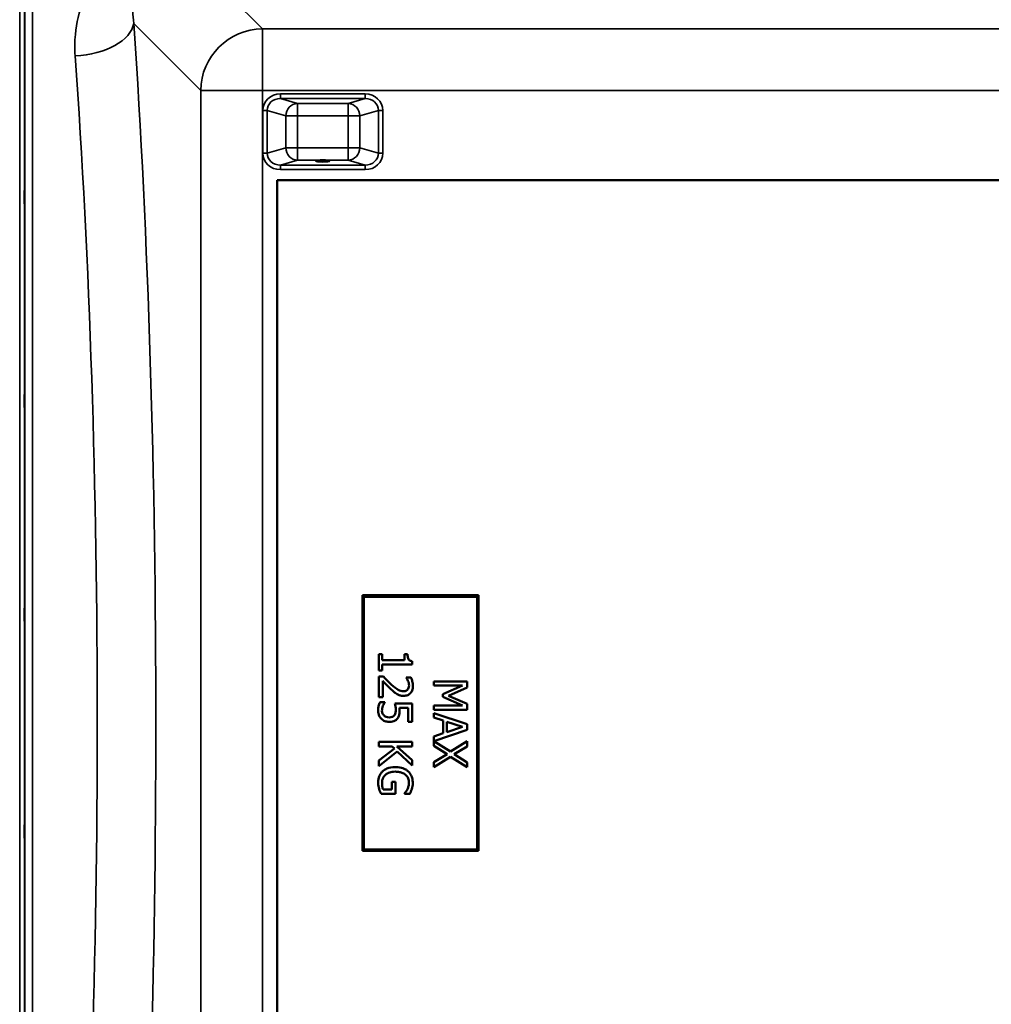
# Model space of a CAD drawing. Units: millimetres. Extents: x 0 to 9900, y 0 to 7000.
# Drawn here: x 5912 to 6539, y 2327 to 2962 of the extents above; entities that cross this region are included whole.
import ezdxf

# ---------------------------------------------------------------- set-up
doc = ezdxf.new("R2010")
doc.units = ezdxf.units.MM
doc.header["$LTSCALE"] = 33.333333
doc.layers.add('Visible (ISO)', color=7, linetype='Continuous', lineweight=50)
doc.layers.add('Visible Narrow (ISO)', color=7, linetype='Continuous', lineweight=35)

msp = doc.modelspace()

# ---------------------------------------------------------------- linework, layer by layer
at = {"layer": 'Visible (ISO)'}
for p, q in [((6078.44, 2858.68), (6740.44, 2858.68)), ((6078.44, 2158.68), (6078.44, 2858.68)), ((6208.44, 2591.18), (6133.44, 2591.18)), ((6133.44, 2591.18), (6133.44, 2426.18)), ((6208.44, 2426.18), (6208.44, 2591.18)), ((6134.44, 2590.18), (6207.44, 2590.18)), ((6134.44, 2427.18), (6134.44, 2590.18)), ((6207.44, 2590.18), (6207.44, 2427.18)), ((6146.27, 2553.04), (6144.08, 2553.04)), ((6144.08, 2553.04), (6144.08, 2542.55)), ((6146.27, 2549.14), (6146.27, 2553.04)), ((6162.65, 2553.04), (6160.68, 2553.04)), ((6160.68, 2553.04), (6160.68, 2549.14)), ((6160.68, 2549.14), (6146.27, 2549.14)), ((6146.27, 2542.55), (6146.27, 2546.37)), ((6146.27, 2546.37), (6165.64, 2546.37)), ((6165.64, 2546.37), (6165.64, 2548.6)), ((6144.08, 2542.55), (6146.27, 2542.55)), ((6147.12, 2538.6), (6144.08, 2538.6)), ((6144.08, 2538.6), (6144.08, 2525.34)), ((6146.57, 2525.34), (6146.57, 2535.9)), ((6164.74, 2538.14), (6161.67, 2538.14)), ((6161.67, 2538.14), (6161.67, 2537.99)), ((6200.97, 2535.58), (6179.47, 2535.58)), ((6179.47, 2535.58), (6179.47, 2532.92)), ((6200.97, 2531.68), (6200.97, 2535.58)), ((6179.47, 2532.92), (6198, 2532.92)), ((6198, 2532.92), (6185.4, 2527.36)), ((6185.4, 2527.36), (6185.4, 2525.62)), ((6189, 2526.31), (6200.97, 2531.68)), ((6144.08, 2525.34), (6146.57, 2525.34)), ((6147.89, 2522.24), (6144.84, 2522.24)), ((6147.89, 2522.03), (6147.89, 2522.24)), ((6165.58, 2521.35), (6154.49, 2521.35)), ((6165.58, 2509.55), (6165.58, 2521.35)), ((6185.4, 2525.62), (6198, 2520.01)), ((6200.97, 2521.12), (6189, 2526.31)), ((6200.97, 2517.15), (6200.97, 2521.12)), ((6157.32, 2518.58), (6163.05, 2518.58)), ((6163.05, 2518.58), (6163.05, 2509.55)), ((6198, 2520.01), (6179.47, 2520.01)), ((6179.47, 2520.01), (6179.47, 2517.15)), ((6179.47, 2517.15), (6200.97, 2517.15)), ((6200.97, 2507.86), (6179.47, 2515.11)), ((6179.47, 2515.11), (6179.47, 2512.22)), ((6163.05, 2509.55), (6165.58, 2509.55)), ((6179.47, 2512.22), (6185.49, 2510.27)), ((6185.49, 2510.27), (6185.49, 2502.06)), ((6187.92, 2502.84), (6187.92, 2509.48)), ((6187.92, 2509.48), (6198.05, 2506.17)), ((6185.49, 2502.06), (6179.47, 2500.11)), ((6179.49, 2497.1), (6200.97, 2504.34)), ((6198.05, 2506.17), (6187.92, 2502.84)), ((6200.97, 2504.34), (6200.97, 2507.86)), ((6165.58, 2496.48), (6144.08, 2496.48)), ((6144.08, 2496.48), (6144.08, 2493.63)), ((6165.58, 2493.63), (6165.58, 2496.48)), ((6179.47, 2500.11), (6179.47, 2494.03)), ((6190.24, 2490.26), (6179.49, 2497.1)), ((6200.97, 2496.9), (6190.24, 2490.26)), ((6200.97, 2493.63), (6200.97, 2496.9)), ((6144.08, 2493.63), (6152.66, 2493.63)), ((6154.08, 2492.37), (6144.08, 2484.52)), ((6144.08, 2480.8), (6155.98, 2490.23)), ((6152.66, 2493.63), (6154.08, 2492.37)), ((6155.7, 2493.63), (6165.58, 2493.63)), ((6165.58, 2484.81), (6155.7, 2493.63)), ((6155.98, 2490.23), (6165.58, 2481.33)), ((6179.47, 2494.03), (6188.05, 2488.7)), ((6192.56, 2488.51), (6200.97, 2493.63)), ((6144.08, 2484.52), (6144.08, 2480.8)), ((6165.58, 2481.33), (6165.58, 2484.81)), ((6188.05, 2488.7), (6179.47, 2483.47)), ((6179.47, 2480.19), (6190.38, 2486.92)), ((6179.47, 2483.47), (6179.47, 2480.19)), ((6190.38, 2486.92), (6200.97, 2480.19)), ((6200.97, 2483.28), (6192.56, 2488.51)), ((6200.97, 2480.19), (6200.97, 2483.28)), ((6154.89, 2470.75), (6152.39, 2470.75)), ((6152.39, 2470.75), (6152.39, 2465.77)), ((6154.89, 2462.95), (6154.89, 2470.75)), ((6152.39, 2465.77), (6146.83, 2465.77)), ((6145.5, 2462.95), (6154.89, 2462.95)), ((6160.66, 2463.28), (6160.66, 2463.03)), ((6160.66, 2463.03), (6164.11, 2463.03)), ((6133.44, 2426.18), (6208.44, 2426.18)), ((6207.44, 2427.18), (6134.44, 2427.18))]:
    msp.add_line(p, q, dxfattribs=at)
msp.add_ellipse((6107.94, 2871.17), major_axis=(4.4, 0), ratio=0.104528, dxfattribs=at)
for points, knots in [([(5915.6, 2851.68), (5915.6, 2851.45), (5915.61, 2851.11), (5915.62, 2850.28), (5915.62, 2849.78), (5915.63, 2848.78), (5915.63, 2848.21), (5915.63, 2847.08), (5915.63, 2846.52), (5915.63, 2845.56), (5915.63, 2845.09), (5915.63, 2844.32), (5915.63, 2844.03), (5915.62, 2843.66), (5915.62, 2843.57), (5915.61, 2843.61), (5915.6, 2843.75), (5915.59, 2844.2), (5915.59, 2844.53), (5915.58, 2845.37), (5915.57, 2845.87), (5915.57, 2846.87), (5915.56, 2847.45), (5915.56, 2848.58), (5915.56, 2849.15), (5915.56, 2850.12), (5915.56, 2850.59), (5915.56, 2851.36), (5915.57, 2851.65), (5915.57, 2852.02), (5915.58, 2852.11), (5915.59, 2852.05), (5915.59, 2851.91), (5915.6, 2851.68)], [0, 0, 0, 0, 0.159533, 0.159533, 0.319067, 0.319067, 0.478594, 0.478594, 0.63812, 0.63812, 0.797647, 0.797647, 0.957174, 0.957174, 1.116707, 1.116707, 1.276241, 1.276241, 1.436902, 1.436902, 1.597564, 1.597564, 1.758222, 1.758222, 1.918881, 1.918881, 2.079539, 2.079539, 2.240197, 2.240197, 2.400859, 2.400859, 2.56152, 2.56152, 2.56152, 2.56152]), ([(5915.6, 2720.49), (5915.6, 2720.35), (5915.61, 2720.09), (5915.62, 2719.4), (5915.62, 2718.96), (5915.63, 2718.04), (5915.63, 2717.5), (5915.63, 2716.38), (5915.63, 2715.8), (5915.63, 2714.77), (5915.63, 2714.25), (5915.63, 2713.36), (5915.63, 2712.98), (5915.62, 2712.45), (5915.62, 2712.25), (5915.61, 2712.1), (5915.6, 2712.14), (5915.59, 2712.41), (5915.59, 2712.66), (5915.58, 2713.35), (5915.57, 2713.79), (5915.57, 2714.72), (5915.56, 2715.26), (5915.56, 2716.39), (5915.56, 2716.97), (5915.56, 2718), (5915.56, 2718.53), (5915.56, 2719.43), (5915.57, 2719.81), (5915.57, 2720.34), (5915.58, 2720.53), (5915.59, 2720.67), (5915.59, 2720.63), (5915.6, 2720.49)], [0, 0, 0, 0, 0.159533, 0.159533, 0.319067, 0.319067, 0.478594, 0.478594, 0.63812, 0.63812, 0.797647, 0.797647, 0.957174, 0.957174, 1.116707, 1.116707, 1.276241, 1.276241, 1.436902, 1.436902, 1.597564, 1.597564, 1.758222, 1.758222, 1.918881, 1.918881, 2.079539, 2.079539, 2.240197, 2.240197, 2.400859, 2.400859, 2.56152, 2.56152, 2.56152, 2.56152]), ([(5915.6, 2582.86), (5915.6, 2582.81), (5915.61, 2582.65), (5915.62, 2582.13), (5915.62, 2581.76), (5915.63, 2580.94), (5915.63, 2580.44), (5915.63, 2579.36), (5915.63, 2578.79), (5915.63, 2577.73), (5915.63, 2577.17), (5915.63, 2576.17), (5915.63, 2575.72), (5915.62, 2575.04), (5915.62, 2574.75), (5915.61, 2574.41), (5915.6, 2574.35), (5915.59, 2574.44), (5915.59, 2574.59), (5915.58, 2575.11), (5915.57, 2575.48), (5915.57, 2576.3), (5915.56, 2576.8), (5915.56, 2577.89), (5915.56, 2578.46), (5915.56, 2579.53), (5915.56, 2580.09), (5915.56, 2581.1), (5915.57, 2581.55), (5915.57, 2582.23), (5915.58, 2582.52), (5915.59, 2582.85), (5915.59, 2582.91), (5915.6, 2582.86)], [0, 0, 0, 0, 0.159533, 0.159533, 0.319067, 0.319067, 0.478594, 0.478594, 0.63812, 0.63812, 0.797647, 0.797647, 0.957174, 0.957174, 1.116707, 1.116707, 1.276241, 1.276241, 1.436902, 1.436902, 1.597564, 1.597564, 1.758222, 1.758222, 1.918881, 1.918881, 2.079539, 2.079539, 2.240197, 2.240197, 2.400859, 2.400859, 2.56152, 2.56152, 2.56152, 2.56152]), ([(6165.64, 2548.6), (6165.35, 2548.62), (6165.06, 2548.66), (6164.54, 2548.81), (6164.3, 2548.9), (6163.84, 2549.15), (6163.63, 2549.32), (6163.35, 2549.65), (6163.16, 2549.92), (6162.73, 2551.18), (6162.65, 2552.12), (6162.65, 2553.04)], [-1.418433, -1.418433, -1.418433, -1.418433, -1.076021, -1.076021, -0.780475, -0.780475, -0.460162, -0.460162, -0.275574, -0.275574, 0, 0, 0, 0]), ([(6146.57, 2535.9), (6147.33, 2535.07), (6148.31, 2534.04), (6149.78, 2532.5), (6150.68, 2531.56), (6152.14, 2530.22)], [-1.238327, -1.238327, -1.238327, -1.238327, -0.595317, -0.595317, 0, 0, 0, 0]), ([(6152.3, 2533.4), (6151.41, 2534.21), (6150.55, 2535.04), (6149.2, 2536.42), (6148.32, 2537.32), (6147.12, 2538.6)], [-1.38572, -1.38572, -1.38572, -1.38572, -0.5242, -0.5242, 0, 0, 0, 0]), ([(6161.67, 2537.99), (6161.87, 2537.71), (6162.09, 2537.36), (6162.36, 2536.92), (6162.62, 2536.5), (6162.86, 2535.9)], [-0.5666035, -0.5666035, -0.5666035, -0.5666035, -0.1947452, -0.1947452, 0, 0, 0, 0]), ([(6162.86, 2535.9), (6163.06, 2535.41), (6163.22, 2534.91), (6163.41, 2534.15), (6163.54, 2533.58), (6163.54, 2532.85)], [-0.6666259, -0.6666259, -0.6666259, -0.6666259, -0.2191067, -0.2191067, 0, 0, 0, 0]), ([(6166.03, 2532.64), (6166.03, 2533.66), (6165.87, 2534.68), (6165.49, 2536.08), (6165.17, 2537.27), (6164.74, 2538.14)], [-0.9761579, -0.9761579, -0.9761579, -0.9761579, -0.291798, -0.291798, 0, 0, 0, 0]), ([(6152.14, 2530.22), (6152.73, 2529.66), (6153.33, 2529.13), (6154.22, 2528.4), (6154.9, 2527.85), (6155.82, 2527.34)], [-1.04378, -1.04378, -1.04378, -1.04378, -0.314147, -0.314147, 0, 0, 0, 0]), ([(6159.96, 2529.15), (6159.39, 2529.15), (6158.82, 2529.23), (6157.69, 2529.53), (6157.14, 2529.76), (6155.31, 2530.77), (6153.69, 2532.14), (6152.3, 2533.4)], [-1.008588, -1.008588, -1.008588, -1.008588, -0.790756, -0.790756, -0.565218, -0.565218, 0, 0, 0, 0]), ([(6155.82, 2527.34), (6156.44, 2526.98), (6157.1, 2526.71), (6158.16, 2526.42), (6158.94, 2526.23), (6160.12, 2526.23)], [-1.017897, -1.017897, -1.017897, -1.017897, -0.355848, -0.355848, 0, 0, 0, 0]), ([(6162.67, 2530.22), (6162.52, 2530.05), (6162.35, 2529.9), (6161.98, 2529.63), (6161.77, 2529.52), (6161.28, 2529.32), (6160.78, 2529.15), (6159.96, 2529.15)], [-0.6298635, -0.6298635, -0.6298635, -0.6298635, -0.4414578, -0.4414578, -0.2439564, -0.2439564, 0, 0, 0, 0]), ([(6160.12, 2526.23), (6160.58, 2526.23), (6161.04, 2526.26), (6161.91, 2526.43), (6162.32, 2526.54), (6163.34, 2526.98), (6163.9, 2527.37), (6164.76, 2528.26), (6165.2, 2528.83), (6165.9, 2530.61), (6166.03, 2531.63), (6166.03, 2532.64)], [-1.354266, -1.354266, -1.354266, -1.354266, -1.125797, -1.125797, -0.915244, -0.915244, -0.573064, -0.573064, -0.301334, -0.301334, 0, 0, 0, 0]), ([(6163.54, 2532.85), (6163.54, 2532.16), (6163.42, 2531.67), (6163.16, 2530.93), (6162.95, 2530.55), (6162.67, 2530.22)], [-0.2356239, -0.2356239, -0.2356239, -0.2356239, -0.1322638, -0.1322638, 0, 0, 0, 0]), ([(6144.84, 2522.24), (6144.44, 2521.42), (6144.16, 2520.52), (6143.84, 2519.08), (6143.62, 2518.01), (6143.62, 2516.61)], [-1.085889, -1.085889, -1.085889, -1.085889, -0.420808, -0.420808, 0, 0, 0, 0]), ([(6146.74, 2519.71), (6146.91, 2520.17), (6147.11, 2520.64), (6147.42, 2521.25), (6147.65, 2521.7), (6147.89, 2522.03)], [-0.4336924, -0.4336924, -0.4336924, -0.4336924, -0.1213744, -0.1213744, 0, 0, 0, 0]), ([(6154.49, 2521.35), (6154.62, 2520.76), (6154.74, 2520.04), (6154.88, 2519.15), (6155.02, 2518.27), (6155.02, 2517.1)], [-1.008854, -1.008854, -1.008854, -1.008854, -0.351778, -0.351778, 0, 0, 0, 0]), ([(6143.62, 2516.61), (6143.62, 2516), (6143.68, 2515.4), (6143.89, 2514.41), (6144.04, 2513.86), (6144.7, 2512.5), (6145.15, 2511.87), (6145.73, 2511.33)], [-0.7779283, -0.7779283, -0.7779283, -0.7779283, -0.45161, -0.45161, -0.2366649, -0.2366649, 0, 0, 0, 0]), ([(6146.11, 2516.56), (6146.11, 2517.09), (6146.16, 2517.63), (6146.4, 2518.68), (6146.56, 2519.2), (6146.74, 2519.71)], [-0.3219197, -0.3219197, -0.3219197, -0.3219197, -0.1626278, -0.1626278, 0, 0, 0, 0]), ([(6147.42, 2513.45), (6147.2, 2513.65), (6147, 2513.86), (6146.67, 2514.34), (6146.53, 2514.6), (6146.32, 2515.15), (6146.11, 2515.74), (6146.11, 2516.56)], [-0.7129326, -0.7129326, -0.7129326, -0.7129326, -0.4775084, -0.4775084, -0.2452445, -0.2452445, 0, 0, 0, 0]), ([(6155.02, 2517.1), (6155.02, 2516.22), (6154.91, 2515.33), (6154.5, 2514.25), (6154.3, 2513.89), (6154.02, 2513.58)], [-0.3473214, -0.3473214, -0.3473214, -0.3473214, -0.1246942, -0.1246942, 0, 0, 0, 0]), ([(6156.1, 2511.64), (6156.35, 2511.98), (6156.58, 2512.33), (6156.94, 2513.07), (6157.08, 2513.44), (6157.26, 2514.21), (6157.44, 2515.05), (6157.44, 2516.63)], [-1.4802, -1.4802, -1.4802, -1.4802, -0.962649, -0.962649, -0.473885, -0.473885, 0, 0, 0, 0]), ([(6157.44, 2516.63), (6157.44, 2516.93), (6157.43, 2517.25), (6157.4, 2517.7), (6157.38, 2518.07), (6157.32, 2518.58)], [-0.4722044, -0.4722044, -0.4722044, -0.4722044, -0.1542344, -0.1542344, 0, 0, 0, 0]), ([(6145.73, 2511.33), (6146.4, 2510.71), (6147.17, 2510.25), (6148.6, 2509.71), (6149.56, 2509.43), (6150.9, 2509.43)], [-1.007623, -1.007623, -1.007623, -1.007623, -0.404387, -0.404387, 0, 0, 0, 0]), ([(6150.92, 2512.36), (6149.88, 2512.36), (6149.24, 2512.53), (6148.35, 2512.83), (6147.85, 2513.09), (6147.42, 2513.45)], [-0.2817485, -0.2817485, -0.2817485, -0.2817485, -0.1697719, -0.1697719, 0, 0, 0, 0]), ([(6150.9, 2509.43), (6151.59, 2509.43), (6152.3, 2509.48), (6153.44, 2509.74), (6153.96, 2509.91), (6155.14, 2510.6), (6155.66, 2511.07), (6156.1, 2511.64)], [-0.6774731, -0.6774731, -0.6774731, -0.6774731, -0.4088947, -0.4088947, -0.2155264, -0.2155264, 0, 0, 0, 0]), ([(6154.02, 2513.58), (6153.86, 2513.38), (6153.67, 2513.2), (6153.18, 2512.84), (6152.92, 2512.72), (6152.23, 2512.43), (6151.58, 2512.36), (6150.92, 2512.36)], [-0.2923354, -0.2923354, -0.2923354, -0.2923354, -0.251685, -0.251685, -0.1970446, -0.1970446, 0, 0, 0, 0]), ([(6146.46, 2477.51), (6145.99, 2477.06), (6145.58, 2476.56), (6144.87, 2475.47), (6144.58, 2474.88), (6144.01, 2473.32), (6143.66, 2471.98), (6143.66, 2470.09)], [-1.308522, -1.308522, -1.308522, -1.308522, -0.940286, -0.940286, -0.566965, -0.566965, 0, 0, 0, 0]), ([(6154.84, 2480.32), (6152.5, 2480.32), (6150.72, 2479.92), (6148.24, 2478.88), (6147.28, 2478.29), (6146.46, 2477.51)], [-0.8050787, -0.8050787, -0.8050787, -0.8050787, -0.3404296, -0.3404296, 0, 0, 0, 0]), ([(6148.41, 2475.37), (6148.8, 2475.7), (6149.21, 2475.98), (6150.13, 2476.47), (6150.63, 2476.67), (6151.82, 2477.04), (6153.02, 2477.34), (6154.93, 2477.34)], [-1.428948, -1.428948, -1.428948, -1.428948, -1.016549, -1.016549, -0.573873, -0.573873, 0, 0, 0, 0]), ([(6163.01, 2477.49), (6162.52, 2477.95), (6161.98, 2478.35), (6160.8, 2479.06), (6160.16, 2479.35), (6158.64, 2479.89), (6157.13, 2480.32), (6154.84, 2480.32)], [-1.727687, -1.727687, -1.727687, -1.727687, -1.218638, -1.218638, -0.686871, -0.686871, 0, 0, 0, 0]), ([(6154.93, 2477.34), (6155.75, 2477.34), (6156.59, 2477.27), (6158.12, 2476.97), (6158.83, 2476.76), (6160.54, 2475.97), (6161.26, 2475.37), (6162.27, 2474.33), (6162.71, 2473.69), (6163.34, 2472.15), (6163.48, 2471.29), (6163.48, 2470.4)], [-0.9802643, -0.9802643, -0.9802643, -0.9802643, -0.8339934, -0.8339934, -0.7028324, -0.7028324, -0.4999038, -0.4999038, -0.2653079, -0.2653079, 0, 0, 0, 0]), ([(6165.96, 2470.07), (6165.96, 2470.92), (6165.88, 2471.76), (6165.49, 2473.6), (6165.18, 2474.35), (6164.46, 2475.85), (6163.83, 2476.74), (6163.01, 2477.49)], [-0.6326431, -0.6326431, -0.6326431, -0.6326431, -0.4981297, -0.4981297, -0.3331401, -0.3331401, 0, 0, 0, 0]), ([(6143.66, 2470.09), (6143.66, 2469.42), (6143.69, 2468.69), (6143.93, 2467.39), (6144.1, 2466.75), (6144.28, 2466.12)], [-0.3977887, -0.3977887, -0.3977887, -0.3977887, -0.1973421, -0.1973421, 0, 0, 0, 0]), ([(6146.13, 2470.19), (6146.13, 2470.78), (6146.19, 2471.38), (6146.44, 2472.49), (6146.63, 2473.01), (6147.27, 2474.22), (6147.78, 2474.84), (6148.41, 2475.37)], [-0.5876317, -0.5876317, -0.5876317, -0.5876317, -0.4117745, -0.4117745, -0.2465163, -0.2465163, 0, 0, 0, 0]), ([(6146.83, 2465.77), (6146.56, 2466.39), (6146.4, 2467.12), (6146.24, 2468.23), (6146.13, 2469.08), (6146.13, 2470.19)], [-0.8515046, -0.8515046, -0.8515046, -0.8515046, -0.3350261, -0.3350261, 0, 0, 0, 0]), ([(6163.48, 2470.4), (6163.48, 2469.59), (6163.4, 2468.78), (6163.08, 2467.53), (6162.85, 2466.75), (6162.47, 2465.99)], [-0.695969, -0.695969, -0.695969, -0.695969, -0.2550105, -0.2550105, 0, 0, 0, 0]), ([(6165.37, 2466.08), (6165.56, 2466.7), (6165.7, 2467.34), (6165.86, 2468.35), (6165.96, 2469.06), (6165.96, 2470.07)], [-0.831055, -0.831055, -0.831055, -0.831055, -0.3032439, -0.3032439, 0, 0, 0, 0]), ([(6144.28, 2466.12), (6144.45, 2465.54), (6144.66, 2464.96), (6144.94, 2464.27), (6145.25, 2463.5), (6145.5, 2462.95)], [-0.9048606, -0.9048606, -0.9048606, -0.9048606, -0.1822318, -0.1822318, 0, 0, 0, 0]), ([(6162.47, 2465.99), (6162.2, 2465.42), (6161.89, 2464.82), (6161.27, 2464), (6160.97, 2463.63), (6160.66, 2463.28)], [-0.3067363, -0.3067363, -0.3067363, -0.3067363, -0.1424485, -0.1424485, 0, 0, 0, 0]), ([(6164.11, 2463.03), (6164.34, 2463.47), (6164.58, 2464.01), (6164.88, 2464.72), (6165.16, 2465.37), (6165.37, 2466.08)], [-0.6112172, -0.6112172, -0.6112172, -0.6112172, -0.2224275, -0.2224275, 0, 0, 0, 0]), ([(5915.6, 2442.98), (5915.6, 2443.02), (5915.61, 2442.96), (5915.62, 2442.62), (5915.62, 2442.33), (5915.63, 2441.65), (5915.63, 2441.2), (5915.63, 2440.2), (5915.63, 2439.64), (5915.63, 2438.58), (5915.63, 2438.01), (5915.63, 2436.93), (5915.63, 2436.43), (5915.62, 2435.61), (5915.62, 2435.24), (5915.61, 2434.72), (5915.6, 2434.56), (5915.59, 2434.46), (5915.59, 2434.52), (5915.58, 2434.85), (5915.57, 2435.14), (5915.57, 2435.82), (5915.56, 2436.27), (5915.56, 2437.28), (5915.56, 2437.84), (5915.56, 2438.91), (5915.56, 2439.48), (5915.56, 2440.57), (5915.57, 2441.07), (5915.57, 2441.89), (5915.58, 2442.26), (5915.59, 2442.78), (5915.59, 2442.93), (5915.6, 2442.98)], [0, 0, 0, 0, 0.159533, 0.159533, 0.319067, 0.319067, 0.478594, 0.478594, 0.63812, 0.63812, 0.797647, 0.797647, 0.957174, 0.957174, 1.116707, 1.116707, 1.276241, 1.276241, 1.436902, 1.436902, 1.597564, 1.597564, 1.758222, 1.758222, 1.918881, 1.918881, 2.079539, 2.079539, 2.240197, 2.240197, 2.400859, 2.400859, 2.56152, 2.56152, 2.56152, 2.56152])]:
    msp.add_open_spline(points, degree=3, knots=knots, dxfattribs=at)
at = {"layer": 'Visible Narrow (ISO)'}
for p, q in [((5912.47, 1886.44), (5912.47, 3130.93)), ((5915.47, 3129.78), (5915.47, 1887.59)), ((6068.97, 2956.44), (6019.07, 3006.34)), ((5915.75, 2017.42), (5915.75, 2999.95)), ((5920.75, 2996.84), (5920.75, 2020.53)), ((5986.01, 2959.84), (6029.19, 2916.66)), ((6068.97, 2956.44), (6068.97, 2916.66)), ((6749.92, 2956.44), (6068.97, 2956.44)), ((6029.19, 2916.66), (6029.19, 2100.71)), ((6068.97, 2100.71), (6068.97, 2916.66)), ((6068.97, 2916.66), (6749.92, 2916.66)), ((6135.32, 2914.38), (6080.58, 2914.38)), ((6080.58, 2911.4), (6080.58, 2914.38)), ((6080.58, 2911.4), (6135.32, 2911.4)), ((6091.55, 2908.23), (6080.58, 2911.4)), ((6124.35, 2908.23), (6091.55, 2908.23)), ((6091.55, 2908.23), (6091.55, 2900.27)), ((6135.32, 2911.4), (6124.35, 2908.23)), ((6124.35, 2900.27), (6124.35, 2908.23)), ((6135.32, 2911.4), (6135.32, 2914.38)), ((6069.29, 2903.71), (6069.29, 2876.23)), ((6072.11, 2876.23), (6072.11, 2903.71)), ((6072.11, 2903.71), (6084.03, 2900.27)), ((6131.87, 2900.27), (6143.79, 2903.71)), ((6143.79, 2903.71), (6143.79, 2876.23)), ((6146.61, 2876.23), (6146.61, 2903.71)), ((6084.03, 2900.27), (6084.03, 2879.68)), ((6091.55, 2900.27), (6124.35, 2900.27)), ((6091.55, 2879.68), (6091.55, 2900.27)), ((6124.35, 2900.27), (6124.35, 2879.68)), ((6131.87, 2879.68), (6131.87, 2900.27)), ((6084.03, 2879.68), (6072.11, 2876.23)), ((6124.35, 2879.68), (6091.55, 2879.68)), ((6091.55, 2879.68), (6091.55, 2871.72)), ((6124.35, 2871.72), (6124.35, 2879.68)), ((6143.79, 2876.23), (6131.87, 2879.68)), ((6080.58, 2868.55), (6091.55, 2871.72)), ((6091.55, 2871.72), (6124.35, 2871.72)), ((6124.35, 2871.72), (6135.32, 2868.55)), ((6135.32, 2868.55), (6080.58, 2868.55)), ((6080.58, 2865.57), (6080.58, 2868.55)), ((6080.58, 2865.57), (6135.32, 2865.57)), ((6135.32, 2865.57), (6135.32, 2868.55))]:
    msp.add_line(p, q, dxfattribs=at)
for centre, major_axis, ratio, start_param, end_param in [((5948.22, 2959.84), (37.91, 2.63), 0.550611, 4.674143, 6.157636), ((5914.29, 2508.68), (0, 818), 0.105104, 4.128185, 5.296593), ((6068.97, 2916.66), (28.28, 28.28), 0.989133, 0.790862, 2.350732), ((5876.5, 2508.68), (0, -780), 0.110225, 0.986592, 2.155), ((6068.97, 2916.66), (-40, 0), 0.00001, 0.10472, 1.570796), ((6081, 2903.32), (-11.3, 3.26), 0.935143, 5.011899, 6.546937), ((6081, 2903.32), (-8.61, 2.49), 0.893108, 5.011899, 6.546937), ((6091.55, 2900.27), (2.22, 7.69), 0.935143, 0.29951, 1.834548), ((6124.35, 2900.27), (-2.22, 7.69), 0.935143, 4.448637, 5.983675), ((6134.9, 2903.32), (11.3, 3.26), 0.935143, 6.019434, 7.554472), ((6134.9, 2903.32), (8.61, 2.49), 0.893108, 6.019434, 7.554472), ((6069.29, 2903.71), (3, 0), 0.00001, 0.340173, 1.566357), ((6146.61, 2903.71), (-3, 0), 0.00001, 4.707965, 5.925285), ((6091.55, 2900.27), (-8, 0), 0.00001, 0.345738, 1.569133), ((6124.35, 2900.27), (8, 0), 0.00001, 4.712389, 5.933977), ((6091.55, 2879.68), (-8, 0), 0.00001, 0.34328, 1.570796), ((6091.55, 2879.68), (2.22, -7.69), 0.935143, 4.448638, 5.983676), ((6124.35, 2879.68), (8, 0), 0.00001, 4.709069, 5.927488), ((6124.35, 2879.68), (-2.22, -7.69), 0.935143, 0.29951, 1.834547), ((6069.29, 2876.23), (3, 0), 0.00001, 0.343279, 1.570796), ((6081, 2876.63), (-11.3, -3.26), 0.935143, 6.019434, 7.554472), ((6081, 2876.63), (-8.61, -2.49), 0.893108, 6.019434, 7.554472), ((6134.9, 2876.63), (8.61, -2.49), 0.893108, 5.011899, 6.546937), ((6134.9, 2876.63), (11.3, -3.26), 0.935143, 5.011899, 6.546937), ((6146.61, 2876.23), (-3, 0), 0.00001, 4.712389, 5.937385)]:
    msp.add_ellipse(centre, major_axis=major_axis, ratio=ratio, start_param=start_param, end_param=end_param, dxfattribs=at)
for points, knots in [([(5986.01, 2959.84), (5985.64, 2962.54), (5985.48, 2965.24), (5985.56, 2972.19), (5986.13, 2976.36), (5989, 2986.8), (5992.13, 2992.8), (6002.46, 3002.89), (6010.43, 3006.43), (6019.07, 3006.34)], [-14.089935, -14.089935, -14.089935, -14.089935, -12.328693, -12.328693, -9.510706, -9.510706, -5.001927, -5.001927, 0, 0, 0, 0]), ([(5968.35, 2997.78), (5961.69, 2990.78), (5956.81, 2982.78), (5950.75, 2967.4), (5949.06, 2960.21), (5947.92, 2948.21), (5947.88, 2943.54), (5948.22, 2938.88)], [6.063215, 6.063215, 6.063215, 6.063215, 9.510706, 9.510706, 12.328693, 12.328693, 14.089935, 14.089935, 14.089935, 14.089935])]:
    msp.add_open_spline(points, degree=3, knots=knots, dxfattribs=at)

doc.saveas('drawing.dxf')
